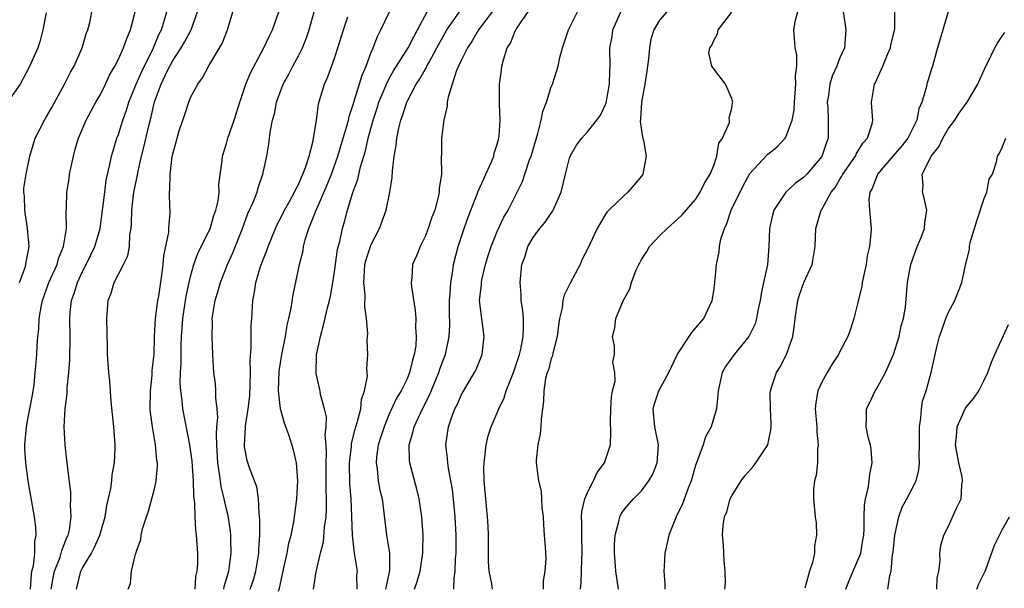
# Model space of a CAD drawing. Units: inches. Extents: x 2583000 to 2586000, y 1527000 to 1530000.
# Drawn here: x 2583454 to 2583563, y 1528581 to 1528644 of the extents above; entities that cross this region are included whole.
import ezdxf

# ---------------------------------------------------------------- set-up
doc = ezdxf.new("R2010")
doc.units = ezdxf.units.IN
doc.header["$MEASUREMENT"] = 0
doc.layers.add('LD25831527_2ft', color=31, linetype='Continuous')

msp = doc.modelspace()

# ---------------------------------------------------------------- linework, layer by layer
at = {"layer": 'LD25831527_2ft'}
for points, elevation in [([(2583457, 1528644.88), (2583456.64, 1528643), (2583456.3, 1528641.7), (2583456.06, 1528641), (2583455.28, 1528639.28), (2583455.12, 1528638.88), (2583454.12, 1528637), (2583452.7, 1528635)], 7874), ([(2583454.03, 1528615), (2583454.65, 1528616.65), (2583454.75, 1528617), (2583454.76, 1528617.24), (2583455.09, 1528619), (2583454.91, 1528621), (2583454.61, 1528623), (2583454.58, 1528624.58), (2583454.53, 1528625), (2583454.53, 1528625.47), (2583454.76, 1528627), (2583455.17, 1528629), (2583455.76, 1528631), (2583456.79, 1528633), (2583457, 1528633.33), (2583457.61, 1528634.39), (2583459.03, 1528637), (2583459.69, 1528638.31), (2583460.08, 1528639), (2583460.97, 1528641), (2583461.43, 1528642.57), (2583461.61, 1528643), (2583461.82, 1528643.82), (2583462.04, 1528645)], 7876), ([(2583455.24, 1528581), (2583455.36, 1528582.64), (2583455.42, 1528583), (2583455.57, 1528583.57), (2583455.72, 1528585), (2583455.72, 1528586.28), (2583455.87, 1528587), (2583455.85, 1528587.85), (2583455.71, 1528589), (2583455.31, 1528591.31), (2583454.99, 1528592.99), (2583454.73, 1528595), (2583454.64, 1528596.64), (2583454.64, 1528597), (2583454.81, 1528599), (2583455, 1528600.05), (2583455.2, 1528601), (2583455.48, 1528602.52), (2583455.65, 1528603.65), (2583455.79, 1528605), (2583455.87, 1528606.13), (2583455.95, 1528607), (2583456, 1528608), (2583456.08, 1528609), (2583456.18, 1528609.82), (2583456.23, 1528611), (2583456.47, 1528612.47), (2583456.59, 1528613), (2583457.3, 1528615), (2583458.2, 1528617), (2583458.36, 1528617.64), (2583458.92, 1528619), (2583459.23, 1528621), (2583459.22, 1528622.78), (2583459.25, 1528623.25), (2583459.3, 1528625), (2583459.53, 1528626.47), (2583459.59, 1528627), (2583460.01, 1528629), (2583460.22, 1528629.78), (2583460.59, 1528631), (2583461.44, 1528633), (2583462.5, 1528635), (2583463, 1528635.86), (2583463.58, 1528637), (2583464.03, 1528637.97), (2583464.62, 1528639), (2583465, 1528639.76), (2583465.57, 1528641), (2583465.94, 1528642.06), (2583466.34, 1528643), (2583466.86, 1528645)], 7878), ([(2583457.55, 1528581), (2583457.76, 1528582.24), (2583457.92, 1528583), (2583458.53, 1528584.53), (2583458.67, 1528585), (2583458.72, 1528585.28), (2583459, 1528585.95), (2583459.29, 1528586.71), (2583459.43, 1528587), (2583459.57, 1528587.57), (2583459.77, 1528589), (2583459.69, 1528590.31), (2583459.74, 1528591), (2583459.74, 1528591.74), (2583459.34, 1528594.66), (2583459.3, 1528595.3), (2583459.09, 1528597), (2583458.99, 1528599), (2583459.09, 1528601), (2583459.31, 1528602.69), (2583459.32, 1528603.32), (2583459.52, 1528605), (2583459.63, 1528606.37), (2583459.67, 1528609), (2583459.62, 1528611), (2583459.67, 1528611.67), (2583459.8, 1528613), (2583460.12, 1528613.88), (2583460.45, 1528615), (2583461, 1528616.16), (2583461.44, 1528617), (2583461.95, 1528618.05), (2583462.4, 1528619), (2583462.98, 1528620.98), (2583463.29, 1528623.29), (2583463.48, 1528625), (2583463.66, 1528626.35), (2583464.07, 1528628.07), (2583464.24, 1528629), (2583464.41, 1528629.59), (2583464.84, 1528631), (2583465, 1528631.42), (2583465.48, 1528633), (2583465.89, 1528634.11), (2583466.16, 1528635), (2583466.98, 1528637), (2583467.6, 1528638.4), (2583468.91, 1528641), (2583469.5, 1528642.5), (2583469.77, 1528643), (2583470.13, 1528644.13), (2583470.37, 1528645)], 7880), ([(2583460.34, 1528581), (2583460.85, 1528583), (2583461, 1528583.3), (2583462.01, 1528585), (2583462.35, 1528585.65), (2583462.93, 1528587), (2583463.52, 1528589), (2583463.73, 1528590.27), (2583464.15, 1528592.15), (2583464.26, 1528593), (2583464.32, 1528593.68), (2583464.57, 1528595), (2583464.66, 1528596.66), (2583464.65, 1528597), (2583464.48, 1528599), (2583464.2, 1528601.8), (2583464.05, 1528604.05), (2583463.95, 1528605), (2583463.81, 1528607), (2583463.78, 1528607.78), (2583463.72, 1528611), (2583463.87, 1528613), (2583464.2, 1528613.81), (2583464.55, 1528615), (2583465.58, 1528617), (2583466.04, 1528617.96), (2583466.22, 1528619), (2583466.27, 1528620.27), (2583466.4, 1528621), (2583466.46, 1528621.54), (2583466.48, 1528623), (2583466.72, 1528625), (2583467.11, 1528626.89), (2583467.14, 1528627.14), (2583467.57, 1528629), (2583467.86, 1528630.14), (2583468.37, 1528632.37), (2583468.64, 1528633.36), (2583469.02, 1528635.02), (2583469.75, 1528637), (2583470.42, 1528638.42), (2583470.71, 1528639), (2583471, 1528639.54), (2583471.96, 1528641), (2583472.34, 1528641.66), (2583473.06, 1528643), (2583473.77, 1528645)], 7882), ([(2583466.09, 1528581), (2583466.36, 1528581.64), (2583466.47, 1528583), (2583466.88, 1528584.88), (2583466.96, 1528585.04), (2583467, 1528585.22), (2583467.49, 1528586.51), (2583467.53, 1528587), (2583467.68, 1528587.68), (2583468.11, 1528589), (2583468.35, 1528589.65), (2583469, 1528592.12), (2583469.2, 1528593), (2583469.34, 1528594.66), (2583469.32, 1528595), (2583469.27, 1528595.27), (2583469.11, 1528597), (2583468.77, 1528599), (2583468.57, 1528600.57), (2583468.54, 1528601), (2583468.55, 1528603), (2583468.73, 1528604.73), (2583468.76, 1528605.24), (2583468.95, 1528607), (2583469.02, 1528609), (2583469.12, 1528611), (2583469.39, 1528613), (2583469.48, 1528613.48), (2583469.82, 1528615.82), (2583469.96, 1528617), (2583470.04, 1528617.96), (2583470.58, 1528620.58), (2583470.6, 1528621), (2583470.73, 1528622.73), (2583470.65, 1528624.65), (2583470.67, 1528625), (2583470.72, 1528625.29), (2583470.73, 1528627), (2583470.97, 1528628.97), (2583471, 1528629.13), (2583471.41, 1528630.59), (2583471.5, 1528631), (2583471.72, 1528631.72), (2583472.13, 1528633), (2583472.36, 1528633.64), (2583472.8, 1528635), (2583473, 1528635.5), (2583473.79, 1528637), (2583474.31, 1528637.69), (2583475.01, 1528639.01), (2583476.51, 1528641.49), (2583477.1, 1528643), (2583477.69, 1528645)], 7884), ([(2583473.52, 1528581), (2583473.6, 1528582.4), (2583473.74, 1528583), (2583473.79, 1528583.79), (2583473.79, 1528585), (2583473.67, 1528587), (2583473.57, 1528587.58), (2583473.5, 1528589), (2583473.48, 1528590.52), (2583473.36, 1528591.36), (2583473.34, 1528593), (2583473.17, 1528595.17), (2583472.91, 1528597), (2583472.15, 1528601), (2583472.08, 1528601.92), (2583471.91, 1528603), (2583471.85, 1528603.85), (2583471.88, 1528605), (2583471.95, 1528606.05), (2583471.97, 1528607.97), (2583472.01, 1528609), (2583472.08, 1528609.92), (2583472.13, 1528611), (2583472.51, 1528613.49), (2583473, 1528615.68), (2583473.37, 1528617), (2583473.8, 1528618.2), (2583475.18, 1528621), (2583475.59, 1528622.41), (2583475.81, 1528623), (2583476.06, 1528624.06), (2583476.16, 1528625), (2583476.14, 1528625.85), (2583476.52, 1528628.52), (2583476.56, 1528629), (2583477, 1528630.4), (2583477.15, 1528631), (2583477.83, 1528633), (2583478.45, 1528635), (2583479.14, 1528637), (2583479.68, 1528638.32), (2583481.11, 1528641), (2583481.71, 1528642.29), (2583482.08, 1528643), (2583482.8, 1528645)], 7886), ([(2583476.68, 1528581), (2583476.72, 1528581.28), (2583477, 1528582.13), (2583477.25, 1528583), (2583477.3, 1528583.3), (2583477.51, 1528585), (2583477.47, 1528586.53), (2583477.48, 1528587), (2583477.44, 1528587.44), (2583477.17, 1528589.17), (2583477, 1528589.86), (2583476.74, 1528591), (2583476.39, 1528592.39), (2583476.22, 1528593.78), (2583476.03, 1528595), (2583475.91, 1528597), (2583475.87, 1528598.13), (2583475.93, 1528599), (2583476.02, 1528600.02), (2583475.96, 1528601), (2583475.8, 1528602.2), (2583475.82, 1528603), (2583475.76, 1528603.76), (2583475.58, 1528605), (2583475.48, 1528607), (2583475.41, 1528609), (2583475.42, 1528610.58), (2583475.41, 1528611), (2583475.46, 1528611.46), (2583475.73, 1528613), (2583476.04, 1528613.96), (2583476.33, 1528615), (2583477.11, 1528617), (2583477.7, 1528618.3), (2583478.75, 1528621), (2583479.37, 1528622.63), (2583479.97, 1528623.97), (2583480.37, 1528625), (2583480.49, 1528625.51), (2583481.03, 1528627), (2583481.44, 1528629), (2583481.67, 1528630.33), (2583481.76, 1528631), (2583481.86, 1528631.86), (2583482.1, 1528633), (2583482.3, 1528633.7), (2583482.53, 1528635), (2583483.27, 1528637), (2583483.89, 1528638.11), (2583484.34, 1528639), (2583485, 1528640.21), (2583485.4, 1528641), (2583485.87, 1528642.13), (2583486.16, 1528643), (2583486.7, 1528645)], 7888), ([(2583482.77, 1528580.77), (2583482.88, 1528581.12), (2583483.26, 1528583), (2583483.35, 1528583.35), (2583483.72, 1528585), (2583483.91, 1528586.09), (2583484.16, 1528587), (2583484.45, 1528588.45), (2583484.79, 1528591), (2583484.9, 1528593), (2583484.75, 1528595), (2583484.43, 1528596.43), (2583483.89, 1528598.11), (2583483.58, 1528599), (2583483.41, 1528599.41), (2583482.98, 1528600.98), (2583482.77, 1528603), (2583482.84, 1528605.16), (2583483.12, 1528607), (2583483.52, 1528609), (2583483.73, 1528610.27), (2583483.91, 1528611), (2583484.16, 1528612.16), (2583484.37, 1528613.63), (2583485.09, 1528617), (2583485.47, 1528618.53), (2583485.54, 1528619), (2583485.72, 1528619.72), (2583486.13, 1528621), (2583486.84, 1528622.84), (2583488.16, 1528625.84), (2583488.61, 1528627), (2583489.33, 1528629), (2583489.91, 1528631), (2583490.33, 1528632.33), (2583490.5, 1528633), (2583490.59, 1528633.41), (2583491, 1528634.62), (2583492.01, 1528637.99), (2583492.48, 1528639), (2583493, 1528640.41), (2583493.24, 1528641), (2583493.71, 1528642.29), (2583494.11, 1528643), (2583495.06, 1528645)], 7892), ([(2583486.63, 1528581), (2583486.92, 1528582.92), (2583487.42, 1528585), (2583487.75, 1528586.25), (2583487.86, 1528587.86), (2583488.02, 1528589), (2583488.07, 1528589.93), (2583488.06, 1528591), (2583488.03, 1528592.03), (2583488.04, 1528593), (2583488.02, 1528595), (2583488.07, 1528596.07), (2583488.02, 1528597), (2583487.92, 1528598.08), (2583488.02, 1528599), (2583488.09, 1528600.09), (2583487.87, 1528601), (2583487.42, 1528602.58), (2583487.37, 1528603), (2583487.29, 1528603.29), (2583486.92, 1528604.92), (2583486.97, 1528606.97), (2583487.39, 1528609), (2583487.75, 1528610.25), (2583488.18, 1528612.18), (2583488.4, 1528613), (2583488.51, 1528613.49), (2583488.78, 1528615), (2583489, 1528616.44), (2583489.31, 1528618.69), (2583489.55, 1528619.55), (2583489.86, 1528621), (2583490.12, 1528621.88), (2583490.42, 1528623), (2583490.99, 1528624.99), (2583491.54, 1528626.46), (2583491.83, 1528627.83), (2583492.39, 1528629.61), (2583492.7, 1528631), (2583493.26, 1528633), (2583493.68, 1528634.32), (2583493.88, 1528635), (2583494.53, 1528636.53), (2583494.72, 1528637), (2583495, 1528637.55), (2583495.52, 1528638.48), (2583497.11, 1528641), (2583497.75, 1528642.25), (2583498.18, 1528643), (2583499.24, 1528645)], 7894), ([(2583491.46, 1528581), (2583491.45, 1528582.55), (2583491.5, 1528583), (2583491.18, 1528585), (2583490.95, 1528587), (2583490.89, 1528589), (2583490.79, 1528591), (2583490.67, 1528592.67), (2583490.63, 1528595), (2583490.83, 1528596.83), (2583490.85, 1528597.15), (2583491.25, 1528598.75), (2583491.48, 1528599.48), (2583491.87, 1528601), (2583491.96, 1528602.04), (2583492.3, 1528603), (2583492.61, 1528604.61), (2583492.54, 1528605.46), (2583492.65, 1528607), (2583492.6, 1528608.6), (2583492.61, 1528609), (2583492.65, 1528609.35), (2583492.52, 1528611), (2583492.31, 1528612.31), (2583492.37, 1528613.63), (2583492.2, 1528615), (2583492.27, 1528616.27), (2583492.34, 1528617), (2583492.47, 1528617.53), (2583492.94, 1528619), (2583493, 1528619.14), (2583493.96, 1528621), (2583494.68, 1528623), (2583495.11, 1528625), (2583495.37, 1528626.63), (2583495.39, 1528627.39), (2583495.58, 1528629), (2583495.81, 1528630.19), (2583495.88, 1528631), (2583496.1, 1528632.1), (2583496.33, 1528633), (2583496.51, 1528633.49), (2583496.97, 1528635), (2583498.03, 1528637), (2583498.42, 1528637.58), (2583499, 1528638.62), (2583499.15, 1528638.85), (2583499.21, 1528639), (2583499.44, 1528639.44), (2583500.32, 1528641), (2583501, 1528642.27), (2583501.42, 1528643), (2583502.81, 1528645)], 7896), ([(2583506.45, 1528645), (2583504.93, 1528643), (2583504.22, 1528641.78), (2583503.7, 1528641), (2583503, 1528639.6), (2583502.49, 1528638.49), (2583502, 1528637), (2583501.56, 1528635.56), (2583501.47, 1528635), (2583501.45, 1528634.55), (2583501.09, 1528633), (2583500.83, 1528631), (2583500.81, 1528629.19), (2583500.8, 1528629), (2583500.81, 1528627), (2583500.58, 1528625.42), (2583500.57, 1528625), (2583500.47, 1528624.47), (2583500.07, 1528623), (2583499.75, 1528622.25), (2583499.36, 1528621), (2583499, 1528620.08), (2583498.44, 1528619), (2583498.04, 1528617.96), (2583497.62, 1528617), (2583497.53, 1528615.53), (2583497.47, 1528615), (2583497.49, 1528614.51), (2583497.92, 1528611.92), (2583497.97, 1528611), (2583497.94, 1528610.06), (2583498.01, 1528609), (2583497.96, 1528607.96), (2583497.8, 1528607), (2583497.6, 1528606.4), (2583497.29, 1528605), (2583497, 1528604.32), (2583496.35, 1528603), (2583495.84, 1528602.16), (2583495, 1528600.33), (2583494.45, 1528599), (2583493.82, 1528597), (2583493.62, 1528595.62), (2583493.58, 1528595), (2583493.7, 1528594.3), (2583493.82, 1528593), (2583493.99, 1528591.99), (2583494.23, 1528591), (2583494.74, 1528587), (2583495.04, 1528585), (2583495.06, 1528583.06), (2583494.62, 1528581)], 7898), ([(2583497.84, 1528581), (2583498.14, 1528581.86), (2583498.45, 1528583), (2583498.74, 1528585), (2583498.74, 1528585.27), (2583498.78, 1528587), (2583498.65, 1528589), (2583498.35, 1528591), (2583498.09, 1528592.09), (2583497.3, 1528595), (2583497.28, 1528595.28), (2583497.24, 1528597), (2583497.65, 1528598.35), (2583497.79, 1528599), (2583498.71, 1528601), (2583499.49, 1528602.51), (2583500.52, 1528605), (2583500.63, 1528605.38), (2583501, 1528606.38), (2583501.26, 1528607), (2583501.69, 1528609), (2583501.75, 1528610.25), (2583501.72, 1528611.72), (2583501.71, 1528613), (2583501.79, 1528613.79), (2583501.85, 1528615), (2583502.04, 1528616.04), (2583502.17, 1528617), (2583502.67, 1528619), (2583503.33, 1528621), (2583503.77, 1528622.23), (2583504.07, 1528623), (2583504.79, 1528624.79), (2583504.89, 1528625.11), (2583505.5, 1528626.5), (2583505.75, 1528627), (2583506.37, 1528628.37), (2583506.61, 1528629), (2583506.66, 1528629.34), (2583507, 1528630.33), (2583507.14, 1528630.86), (2583507.19, 1528631), (2583507.22, 1528631.22), (2583507.33, 1528633), (2583507.25, 1528634.75), (2583507.27, 1528635.27), (2583507.27, 1528637), (2583507.47, 1528638.53), (2583507.52, 1528639), (2583507.69, 1528639.69), (2583508.12, 1528641), (2583508.47, 1528641.53), (2583509, 1528642.86), (2583509.18, 1528643.18), (2583510.44, 1528645)], 7900), ([(2583502.2, 1528581), (2583502.22, 1528582.22), (2583502.35, 1528583), (2583502.38, 1528584.38), (2583502.45, 1528585), (2583502.45, 1528587), (2583502.35, 1528589), (2583502.23, 1528590.23), (2583502.03, 1528592.03), (2583501.86, 1528593), (2583501.59, 1528594.41), (2583501.52, 1528595), (2583501.49, 1528595.49), (2583501.31, 1528597), (2583501.59, 1528599), (2583501.89, 1528599.89), (2583502.32, 1528601), (2583502.55, 1528601.45), (2583503, 1528602.52), (2583503.66, 1528603.66), (2583504.48, 1528605), (2583504.66, 1528605.34), (2583505.32, 1528607), (2583505.56, 1528609), (2583505.25, 1528611.25), (2583505.05, 1528613), (2583505.25, 1528614.75), (2583505.25, 1528615), (2583505.31, 1528615.31), (2583505.71, 1528617), (2583506, 1528618), (2583506.32, 1528619), (2583507, 1528620.66), (2583507.75, 1528622.25), (2583508.21, 1528623), (2583509.8, 1528626.2), (2583510.05, 1528627), (2583510.59, 1528628.59), (2583510.76, 1528629), (2583511.5, 1528631.5), (2583511.87, 1528633), (2583512.04, 1528633.96), (2583512.47, 1528635), (2583513, 1528636.68), (2583513.14, 1528637), (2583513.59, 1528638.41), (2583513.74, 1528639), (2583513.94, 1528639.94), (2583514.23, 1528641), (2583514.44, 1528641.56), (2583514.9, 1528643), (2583515.91, 1528645)], 7902), ([(2583506.48, 1528581), (2583506.4, 1528581.6), (2583506.12, 1528583), (2583506.05, 1528584.05), (2583506.02, 1528585), (2583506.02, 1528587), (2583506, 1528588), (2583505.94, 1528589), (2583505.82, 1528590.18), (2583505.56, 1528593), (2583505.52, 1528594.48), (2583505.54, 1528595), (2583505.64, 1528595.64), (2583505.76, 1528597), (2583505.99, 1528598), (2583506.32, 1528599), (2583507, 1528600.55), (2583507.18, 1528601), (2583507.78, 1528602.22), (2583508.01, 1528603), (2583508.79, 1528605), (2583509.47, 1528607), (2583509.62, 1528607.62), (2583509.88, 1528609), (2583509.92, 1528609.92), (2583509.9, 1528611), (2583509.85, 1528611.85), (2583509.67, 1528613), (2583509.67, 1528613.67), (2583509.54, 1528615), (2583509.74, 1528617), (2583510.09, 1528617.91), (2583510.4, 1528619), (2583511, 1528620), (2583511.74, 1528621), (2583512.31, 1528621.69), (2583513, 1528622.69), (2583513.14, 1528622.86), (2583513.21, 1528623), (2583513.36, 1528623.36), (2583514.09, 1528625), (2583514.56, 1528627), (2583515, 1528628.77), (2583515.09, 1528629), (2583515.78, 1528630.22), (2583516.39, 1528631), (2583517, 1528631.69), (2583518.04, 1528633), (2583518.44, 1528633.56), (2583519, 1528634.74), (2583519.07, 1528634.93), (2583519.46, 1528637), (2583519.48, 1528638.52), (2583519.53, 1528639), (2583519.5, 1528641), (2583519.73, 1528642.27), (2583519.83, 1528643), (2583520.7, 1528645)], 7904), ([(2583525.79, 1528645), (2583525, 1528644.07), (2583524.38, 1528643), (2583524.04, 1528641.96), (2583523.88, 1528641), (2583523.79, 1528639.79), (2583523.58, 1528638.42), (2583523.36, 1528637), (2583522.98, 1528635), (2583522.9, 1528633.1), (2583522.86, 1528632.86), (2583523.12, 1528631.12), (2583523.23, 1528630.76), (2583523.53, 1528629), (2583523.14, 1528627), (2583523, 1528626.8), (2583522.19, 1528625.81), (2583521.48, 1528625), (2583521, 1528624.57), (2583519.38, 1528623), (2583519.18, 1528622.82), (2583519, 1528622.56), (2583518.07, 1528621), (2583517.31, 1528619.31), (2583517, 1528618.68), (2583516.42, 1528617.58), (2583516.18, 1528617), (2583515.08, 1528614.92), (2583514.41, 1528613.58), (2583514.28, 1528613), (2583514.19, 1528612.19), (2583513.91, 1528611), (2583513.78, 1528610.22), (2583513.64, 1528609), (2583513.17, 1528607.17), (2583513.13, 1528606.87), (2583513, 1528606.56), (2583512.67, 1528605.32), (2583512.55, 1528605), (2583512.37, 1528604.37), (2583512.16, 1528603), (2583512.15, 1528601.85), (2583512.01, 1528601), (2583511.86, 1528599.86), (2583511.83, 1528599), (2583511.78, 1528598.22), (2583511.49, 1528597), (2583511.31, 1528595.31), (2583511.31, 1528595), (2583511.59, 1528593), (2583511.86, 1528591.86), (2583511.92, 1528591), (2583511.96, 1528590.04), (2583512.08, 1528589), (2583512.12, 1528588.12), (2583512.22, 1528587), (2583512.31, 1528585.69), (2583512.38, 1528584.38), (2583512.28, 1528583), (2583512.08, 1528581.92), (2583512.09, 1528581)], 7906), ([(2583516.25, 1528581), (2583516.32, 1528581.68), (2583516.33, 1528583), (2583516.37, 1528584.37), (2583516.42, 1528585), (2583516.37, 1528587), (2583516.38, 1528588.38), (2583516.35, 1528589), (2583516.4, 1528589.6), (2583516.72, 1528591), (2583517, 1528591.7), (2583517.68, 1528593), (2583518.07, 1528593.93), (2583518.89, 1528595), (2583519.55, 1528597), (2583519.61, 1528598.39), (2583519.57, 1528599.57), (2583519.59, 1528601), (2583519.67, 1528602.33), (2583519.8, 1528603), (2583520.06, 1528604.06), (2583520.03, 1528605), (2583519.82, 1528606.18), (2583520.01, 1528607), (2583519.99, 1528607.99), (2583519.77, 1528609), (2583520.04, 1528609.96), (2583520.15, 1528611), (2583520.98, 1528612.98), (2583521.71, 1528614.29), (2583521.89, 1528615), (2583522.41, 1528616.41), (2583522.69, 1528617), (2583522.81, 1528617.19), (2583523, 1528617.53), (2583523.58, 1528618.42), (2583523.9, 1528619), (2583525, 1528620.16), (2583525.83, 1528621), (2583527, 1528622.03), (2583527.49, 1528622.51), (2583529, 1528624.19), (2583529.52, 1528625), (2583530, 1528626), (2583530.62, 1528627), (2583531, 1528627.97), (2583531.36, 1528629), (2583531.56, 1528630.44), (2583531.99, 1528631), (2583532.75, 1528632.75), (2583532.76, 1528633), (2583532.73, 1528633.27), (2583533, 1528634.32), (2583533.08, 1528634.92), (2583533.11, 1528635), (2583533.1, 1528635.1), (2583533, 1528635.4), (2583532.31, 1528637), (2583531, 1528638.67), (2583530.81, 1528639), (2583530.48, 1528640.48), (2583530.58, 1528641), (2583530.75, 1528641.25), (2583531, 1528641.84), (2583531.42, 1528642.58), (2583531.5, 1528643), (2583533, 1528644.96)], 7908), ([(2583520.44, 1528581), (2583520.16, 1528583), (2583520.07, 1528584.07), (2583520.02, 1528585), (2583520.02, 1528585.98), (2583520.09, 1528587), (2583520.5, 1528588.5), (2583520.59, 1528589), (2583520.72, 1528589.28), (2583521, 1528589.7), (2583521.59, 1528590.41), (2583522.11, 1528591), (2583523, 1528591.9), (2583523.82, 1528593), (2583524.25, 1528593.75), (2583524.75, 1528595), (2583524.87, 1528597), (2583524.46, 1528599), (2583524.3, 1528601), (2583524.45, 1528601.55), (2583524.91, 1528603), (2583526.01, 1528605), (2583527, 1528607.06), (2583528.3, 1528609), (2583528.56, 1528609.44), (2583529, 1528609.92), (2583529.91, 1528611), (2583530.85, 1528613), (2583531, 1528614.02), (2583531.12, 1528615), (2583531.3, 1528617), (2583531.62, 1528618.38), (2583531.65, 1528619), (2583531.79, 1528619.79), (2583532.19, 1528621), (2583532.47, 1528621.53), (2583532.95, 1528623), (2583534.27, 1528625.73), (2583535, 1528627.1), (2583536.88, 1528629.12), (2583537, 1528629.22), (2583537.99, 1528630.01), (2583538.93, 1528631), (2583539, 1528631.12), (2583539.71, 1528633), (2583539.91, 1528634.09), (2583539.96, 1528635), (2583540.12, 1528637), (2583540.07, 1528637.93), (2583540.21, 1528639), (2583540.23, 1528640.23), (2583540.05, 1528641), (2583539.96, 1528642.04), (2583539.9, 1528643), (2583540.08, 1528644.08), (2583540.33, 1528645)], 7910), ([(2583545.36, 1528645), (2583545.56, 1528643.56), (2583545.67, 1528643), (2583545.5, 1528641), (2583545, 1528639.9), (2583544.65, 1528639), (2583544.12, 1528637.88), (2583543.88, 1528637), (2583543.72, 1528635.72), (2583543.59, 1528635), (2583543.64, 1528634.36), (2583543.7, 1528633), (2583543.7, 1528631), (2583543.49, 1528630.51), (2583543, 1528628.98), (2583541.31, 1528627), (2583541.16, 1528626.84), (2583541, 1528626.68), (2583540.02, 1528625.98), (2583539, 1528625), (2583537.66, 1528623), (2583537.52, 1528622.48), (2583537.18, 1528621), (2583537.12, 1528619), (2583536.96, 1528616.96), (2583536.54, 1528615), (2583536.25, 1528613.75), (2583536.14, 1528613), (2583535.9, 1528611.9), (2583535.74, 1528611), (2583535.59, 1528610.41), (2583534.91, 1528609), (2583533.26, 1528607), (2583532.32, 1528605.68), (2583531.93, 1528605), (2583531.48, 1528603), (2583531.47, 1528602.53), (2583531.32, 1528601), (2583530.72, 1528599), (2583530.11, 1528597.89), (2583529.84, 1528597), (2583529, 1528594.72), (2583528.5, 1528593), (2583528.18, 1528592.18), (2583527.56, 1528590.44), (2583526.85, 1528589), (2583526.01, 1528587), (2583525.86, 1528586.14), (2583525.57, 1528585), (2583525.5, 1528583.5), (2583525.49, 1528583), (2583525.58, 1528581.58), (2583525.6, 1528581)], 7912), ([(2583532.25, 1528581), (2583532.31, 1528581.69), (2583532.28, 1528583), (2583532.15, 1528584.15), (2583532.1, 1528585.9), (2583531.99, 1528587), (2583532.06, 1528588.06), (2583532.21, 1528589), (2583532.44, 1528589.56), (2583532.84, 1528591), (2583533, 1528591.35), (2583534.03, 1528593), (2583534.45, 1528593.55), (2583535.39, 1528594.61), (2583535.67, 1528595), (2583536.99, 1528597.01), (2583537.35, 1528598.65), (2583537.39, 1528599), (2583537.36, 1528599.36), (2583537.31, 1528601), (2583537.28, 1528602.72), (2583537.29, 1528603), (2583537.45, 1528603.45), (2583537.95, 1528605), (2583538.36, 1528605.64), (2583539.08, 1528607), (2583539.78, 1528609), (2583539.94, 1528610.06), (2583540.04, 1528611), (2583540.33, 1528613), (2583540.49, 1528613.51), (2583541, 1528614.99), (2583541.92, 1528617), (2583542.26, 1528619), (2583542.33, 1528621), (2583542.92, 1528623), (2583543, 1528623.1), (2583544.03, 1528625), (2583544.46, 1528625.54), (2583545, 1528626.46), (2583545.22, 1528626.78), (2583545.31, 1528627), (2583546.72, 1528629), (2583546.79, 1528629.21), (2583547.55, 1528630.45), (2583548.07, 1528631), (2583548.58, 1528632.58), (2583548.64, 1528633), (2583548.6, 1528633.4), (2583548.5, 1528635), (2583548.78, 1528636.78), (2583548.84, 1528637), (2583548.9, 1528637.1), (2583549.75, 1528639), (2583550.28, 1528640.28), (2583550.6, 1528641), (2583550.65, 1528641.35), (2583551.08, 1528643.08), (2583551.1, 1528645)], 7914), ([(2583557, 1528645), (2583556.41, 1528643), (2583555.8, 1528641), (2583555.26, 1528639), (2583555.19, 1528638.81), (2583554.64, 1528637), (2583554.57, 1528636.57), (2583554.08, 1528635), (2583553.76, 1528634.24), (2583553.54, 1528633), (2583552.54, 1528631), (2583551.85, 1528630.15), (2583550.85, 1528629), (2583549.16, 1528627), (2583549.13, 1528626.87), (2583549, 1528626.61), (2583548.57, 1528625.43), (2583548.3, 1528625), (2583548.21, 1528624.21), (2583548.28, 1528623), (2583548.45, 1528621), (2583548.43, 1528620.43), (2583548.28, 1528619), (2583548.03, 1528617.97), (2583547.89, 1528617), (2583547.47, 1528615), (2583547.41, 1528614.59), (2583547, 1528612.79), (2583546.54, 1528611), (2583546.17, 1528609.83), (2583545.88, 1528609), (2583545, 1528607.34), (2583544.84, 1528607), (2583544.11, 1528605.89), (2583543.58, 1528605), (2583543, 1528603.96), (2583542.56, 1528603), (2583542.31, 1528601.69), (2583542.25, 1528601), (2583542.42, 1528599), (2583542.42, 1528598.42), (2583542.6, 1528597), (2583542.52, 1528596.52), (2583542.5, 1528595), (2583542.37, 1528593.63), (2583542.18, 1528593), (2583542.08, 1528592.08), (2583542.06, 1528591), (2583542.27, 1528589), (2583542.35, 1528588.35), (2583542.41, 1528587), (2583542.19, 1528585.81), (2583542.17, 1528585), (2583541.94, 1528583.94), (2583541.63, 1528583), (2583541.09, 1528581.09)], 7916), ([(2583479.62, 1528581), (2583479.97, 1528582.03), (2583480.23, 1528583), (2583480.56, 1528585), (2583480.57, 1528585.43), (2583480.68, 1528587), (2583480.69, 1528588.69), (2583480.66, 1528589), (2583480.59, 1528589.41), (2583480.54, 1528591), (2583480.34, 1528592.34), (2583479.54, 1528594.46), (2583479.27, 1528595.27), (2583479, 1528596.79), (2583478.97, 1528597), (2583479.1, 1528598.9), (2583479.09, 1528599.09), (2583479.39, 1528601), (2583479.56, 1528602.44), (2583479.62, 1528603.62), (2583479.64, 1528605), (2583479.61, 1528606.39), (2583479.72, 1528607.72), (2583479.73, 1528610.27), (2583479.79, 1528611), (2583479.89, 1528613), (2583480.08, 1528613.92), (2583480.23, 1528615), (2583480.76, 1528616.76), (2583481, 1528617.42), (2583481.45, 1528618.55), (2583481.59, 1528619), (2583482.41, 1528621), (2583482.59, 1528621.41), (2583483, 1528622.16), (2583483.42, 1528623), (2583483.96, 1528623.96), (2583484.52, 1528625), (2583484.66, 1528625.34), (2583485, 1528625.95), (2583485.31, 1528626.69), (2583485.46, 1528627), (2583485.75, 1528627.75), (2583486.15, 1528629), (2583486.57, 1528630.57), (2583486.96, 1528632.96), (2583487.2, 1528634.8), (2583487.84, 1528637), (2583488.21, 1528637.79), (2583489, 1528639.97), (2583489.33, 1528641), (2583489.94, 1528643), (2583490.44, 1528644.44)], 7890), ([(2583545.66, 1528581), (2583546.03, 1528581.97), (2583547, 1528584.21), (2583547.3, 1528585), (2583547.55, 1528586.45), (2583547.64, 1528587), (2583547.68, 1528587.68), (2583547.68, 1528589), (2583547.71, 1528590.29), (2583547.83, 1528591), (2583548.14, 1528592.14), (2583548.25, 1528593), (2583548.3, 1528593.7), (2583548.58, 1528595), (2583548.47, 1528596.47), (2583548.37, 1528597), (2583548.14, 1528597.86), (2583547.9, 1528599), (2583547.93, 1528599.93), (2583547.93, 1528601), (2583548.3, 1528601.7), (2583548.91, 1528603), (2583549, 1528603.13), (2583550.05, 1528605), (2583550.95, 1528607), (2583551.57, 1528609), (2583551.8, 1528610.2), (2583552.04, 1528611), (2583552.26, 1528612.26), (2583552.5, 1528615), (2583552.85, 1528617), (2583553.57, 1528619), (2583554, 1528620), (2583554.38, 1528621), (2583554.4, 1528621.6), (2583554.65, 1528623), (2583554.34, 1528624.34), (2583554.16, 1528625), (2583554.23, 1528625.77), (2583554.12, 1528627), (2583555, 1528628.74), (2583555.11, 1528629), (2583555.95, 1528630.05), (2583556.4, 1528631), (2583557, 1528632.04), (2583557.72, 1528633), (2583558.23, 1528633.77), (2583559.11, 1528635), (2583560.28, 1528637), (2583560.49, 1528637.51), (2583561.18, 1528639), (2583561.38, 1528639.38), (2583562.18, 1528641), (2583562.46, 1528641.54), (2583563, 1528642.3), (2583563.28, 1528642.72)], 7918), ([(2583550.32, 1528581), (2583550.52, 1528582.52), (2583550.67, 1528583), (2583550.83, 1528584.83), (2583550.89, 1528585.11), (2583551.07, 1528587), (2583551.52, 1528589), (2583551.91, 1528590.09), (2583552.42, 1528591), (2583553.44, 1528593), (2583553.76, 1528594.24), (2583553.82, 1528595), (2583553.78, 1528595.78), (2583553.82, 1528597), (2583553.82, 1528599), (2583553.96, 1528599.96), (2583554.03, 1528601), (2583554.17, 1528601.83), (2583554.55, 1528603), (2583555, 1528604.63), (2583555.12, 1528605), (2583555.69, 1528607.69), (2583556.03, 1528609), (2583556.3, 1528609.7), (2583556.74, 1528611), (2583557, 1528611.65), (2583557.72, 1528613), (2583558.21, 1528614.21), (2583558.51, 1528615), (2583558.93, 1528616.93), (2583559.35, 1528618.65), (2583559.36, 1528619), (2583559.42, 1528619.42), (2583560.16, 1528621.84), (2583561, 1528624.31), (2583561.3, 1528625), (2583561.56, 1528626.44), (2583561.9, 1528627), (2583562.37, 1528628.37), (2583562.48, 1528629), (2583562.68, 1528629.32), (2583563, 1528629.97), (2583563.38, 1528631)], 7920), ([(2583555.73, 1528581), (2583555.76, 1528582.24), (2583555.98, 1528583), (2583556.12, 1528584.12), (2583556.06, 1528585), (2583556.18, 1528585.82), (2583556.5, 1528587), (2583557, 1528587.91), (2583557.89, 1528589.89), (2583558.44, 1528591), (2583558.51, 1528592.51), (2583558.6, 1528593), (2583558.54, 1528593.46), (2583558.17, 1528595), (2583557.82, 1528597), (2583557.93, 1528597.93), (2583557.99, 1528599), (2583558.89, 1528601), (2583559, 1528601.17), (2583559.83, 1528602.17), (2583560.39, 1528603), (2583561, 1528604.15), (2583561.4, 1528605), (2583561.82, 1528606.18), (2583562.16, 1528607), (2583563.67, 1528610.33)], 7922), ([(2583560.19, 1528581), (2583560.4, 1528581.6), (2583561.1, 1528583), (2583561.17, 1528583.17), (2583562.14, 1528585.86), (2583562.69, 1528587), (2583563, 1528587.59), (2583563.81, 1528589)], 7924)]:
    msp.add_lwpolyline(points, dxfattribs=dict(at, elevation=elevation))

doc.saveas('drawing.dxf')
